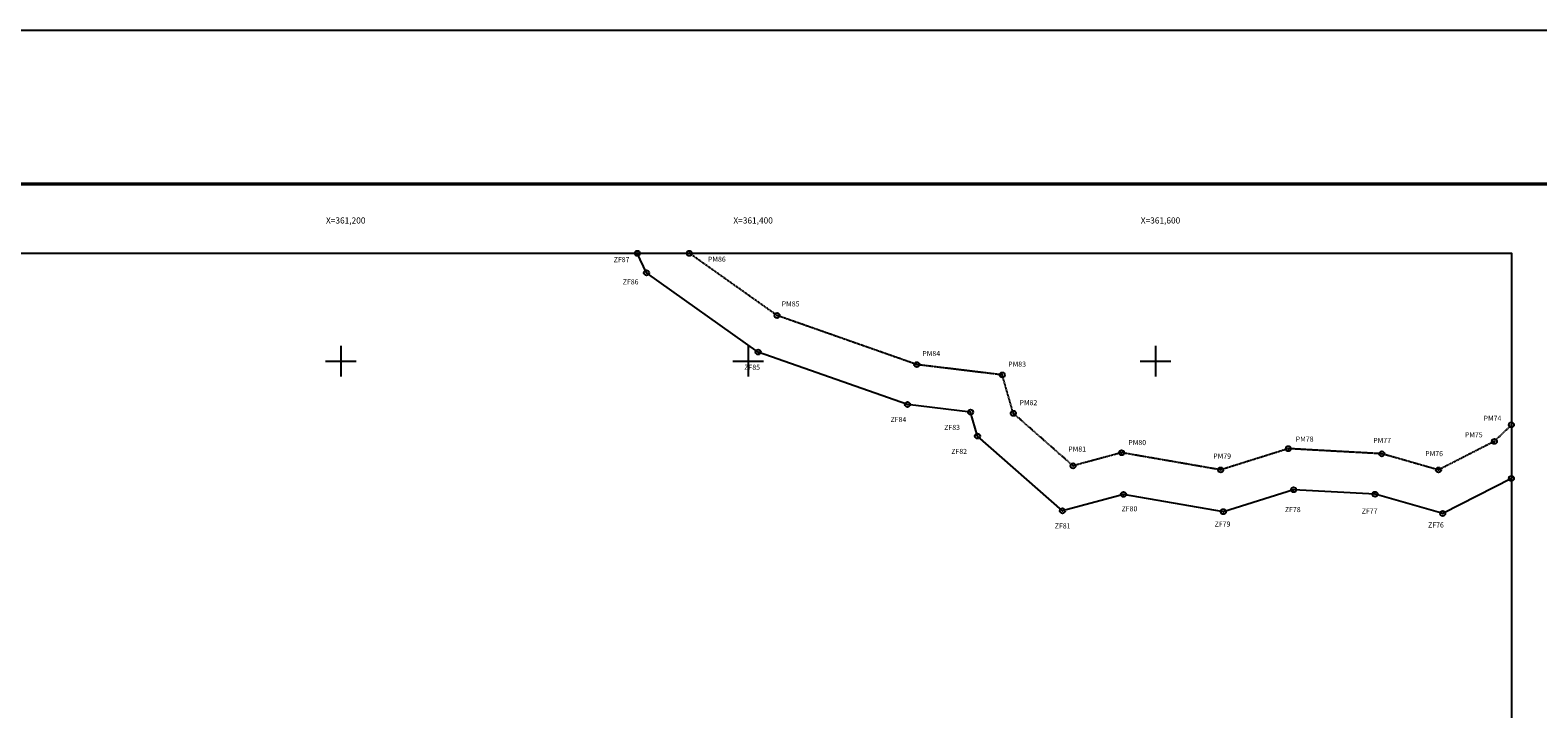
# Model space of a CAD drawing. Units: millimetres. Extents: x 359850 to 362250, y 2561363 to 2563163.
# Drawn here: x 361047 to 361788, y 2562829 to 2563163 of the extents above; entities that cross this region are included whole.
import ezdxf
from ezdxf.enums import TextEntityAlignment as Align

# ---------------------------------------------------------------- set-up
doc = ezdxf.new("R2010")
doc.units = ezdxf.units.MM
doc.header["$PDMODE"] = 32
doc.header["$PDSIZE"] = 2.5
doc.linetypes.add('OCULTA3', pattern=[0.45, 0.3, -0.15])
for name, color, linetype in [('Cuadricula', 7, 'Continuous'), ('CVL_CUADCON_TIT', 1, 'Continuous'), ('CVL_PUNTO', 2, 'Continuous'), ('CVL_PUNTO_NUM', 2, 'Continuous'), ('CVL_RET_TX', 2, 'Continuous'), ('CVL_RETUTM', 8, 'Continuous'), ('MARGEN', 7, 'Continuous'), ('PLEAMAR', 1, 'OCULTA3'), ('ZOFEMAT', 5, 'Continuous')]:
    doc.layers.add(name, color=color, linetype=linetype)
doc.styles.add('MONOTXT4', font='MONOTXT4.shx')

msp = doc.modelspace()

# ---------------------------------------------------------------- linework, layer by layer
at = {"layer": 'Cuadricula', "color": 7, "linetype": 'Continuous'}
msp.add_lwpolyline([(359974.69, 2563053.01), (361774.69, 2563053.01), (361774.69, 2561453.01), (359974.69, 2561453.01)], close=True, dxfattribs=at)
at = {"layer": 'CVL_CUADCON_TIT', "color": 7, "elevation": 2.32}
msp.add_lwpolyline([(359850.49, 2563162.65), (362250.49, 2563162.65), (362250.49, 2561362.65), (359850.49, 2561362.65)], close=True, dxfattribs=at)
at = {"layer": 'CVL_PUNTO', "color": 7}
for p in [(361345.52, 2563053.01), (361371.15, 2563053.01), (361350.07, 2563043.45), (361414.17, 2563022.47), (361404.89, 2563004.53), (361482.78, 2562998.35), (361524.71, 2562993.27), (361478.21, 2562978.76), (361509.17, 2562975.01), (361530.16, 2562974.41), (361774.69, 2562968.77), (361512.57, 2562963.25), (361583.29, 2562955.07), (361665.22, 2562957.05), (361711.08, 2562954.53), (361766.3, 2562960.63), (361559.46, 2562948.62), (361631.95, 2562946.63), (361738.88, 2562946.59), (361774.69, 2562942.46), (361584.24, 2562934.6), (361667.74, 2562936.88), (361707.74, 2562934.68), (361554.31, 2562926.5), (361633.31, 2562926.1), (361740.98, 2562925.19)]:
    msp.add_point(p, dxfattribs=at)
at = {"layer": 'CVL_RETUTM', "color": 8, "linetype": 'Continuous'}
for p, q in [((361200, 2563007.5), (361200, 2562992.5)), ((361400, 2563007.5), (361400, 2562992.5)), ((361600, 2563007.5), (361600, 2562992.5)), ((361192.5, 2563000), (361207.5, 2563000)), ((361392.5, 2563000), (361407.5, 2563000)), ((361592.5, 2563000), (361607.5, 2563000))]:
    msp.add_line(p, q, dxfattribs=at)
at = {"layer": 'MARGEN', "color": 7, "linetype": 'Continuous', "const_width": 1.6}
msp.add_lwpolyline([(359915.45, 2563087.06), (362167.3, 2563087.06)], dxfattribs=at)
at = {"layer": 'PLEAMAR', "color": 1}
msp.add_lwpolyline([(361774.69, 2562968.77), (361766.3, 2562960.63), (361738.88, 2562946.59), (361711.08, 2562954.53), (361665.22, 2562957.05), (361631.95, 2562946.63), (361583.29, 2562955.07), (361559.46, 2562948.62), (361530.16, 2562974.41), (361524.71, 2562993.27), (361482.78, 2562998.35), (361414.17, 2563022.47), (361371.15, 2563053.01)], dxfattribs=at)
at = {"layer": 'ZOFEMAT', "color": 5}
msp.add_lwpolyline([(361774.69, 2562942.46), (361740.98, 2562925.19), (361707.74, 2562934.68), (361667.74, 2562936.88), (361633.31, 2562926.1), (361584.24, 2562934.6), (361554.31, 2562926.5), (361512.57, 2562963.25), (361509.17, 2562975.01), (361478.21, 2562978.76), (361404.89, 2563004.53), (361350.07, 2563043.45), (361345.52, 2563053.01)], dxfattribs=at)

# ---------------------------------------------------------------- texts
at = {"layer": 'CVL_PUNTO_NUM', "color": 7, "style": 'MONOTXT4'}
for s, p in [('PM86', (361380.25, 2563048.87)), ('ZF87', (361333.97, 2563048.67)), ('ZF86', (361338.42, 2563037.74)), ('PM85', (361416.45, 2563026.92)), ('PM84', (361485.51, 2563002.54)), ('PM83', (361527.65, 2562997.31)), ('ZF85', (361398.08, 2562995.8)), ('PM82', (361533.2, 2562978.39)), ('ZF84', (361469.89, 2562970.13)), ('PM74', (361761.02, 2562970.75)), ('ZF83', (361496.23, 2562966.26)), ('PM78', (361668.82, 2562960.51)), ('PM75', (361751.83, 2562962.61)), ('ZF82', (361499.69, 2562954.47)), ('PM81', (361557.13, 2562955.6)), ('PM80', (361586.62, 2562958.8)), ('PM77', (361706.85, 2562959.83)), ('PM76', (361732.36, 2562953.37)), ('PM79', (361628.31, 2562952.16)), ('ZF80', (361583.31, 2562926.27)), ('ZF78', (361663.49, 2562925.89)), ('ZF77', (361701.22, 2562925.15)), ('ZF81', (361550.5, 2562917.85)), ('ZF79', (361628.99, 2562918.76)), ('ZF76', (361733.77, 2562918.31))]:
    msp.add_text(s, height=2.5, dxfattribs=at).set_placement(p)
at = {"layer": 'CVL_RET_TX', "color": 7, "style": 'MONOTXT4'}
for s, p in [('X=361,200', (361212.11, 2563069.16)), ('X=361,400', (361412.11, 2563069.16)), ('X=361,600', (361612.11, 2563069.16))]:
    msp.add_text(s, height=3, dxfattribs=at).set_placement(p, align=Align.MIDDLE_RIGHT)

doc.saveas('drawing.dxf')
